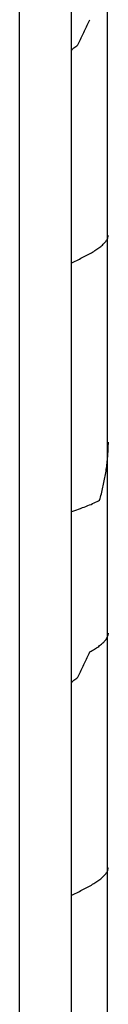
# Model space of a CAD drawing. Extents: x 1897 to 69663, y -5 to 2990.
# Drawn here: x 6374 to 6398, y 571 to 840 of the extents above; entities that cross this region are included whole.
import ezdxf

# ---------------------------------------------------------------- set-up
doc = ezdxf.new("R2010")
doc.units = 0
doc.layers.add('X-ARC-ELEV', color=11, linetype='CONTINUOUS')
doc.layers.add('X-XREF', color=7, linetype='CONTINUOUS')

# ---------------------------------------------------------------- blocks, each defined once
blk = doc.blocks.new('DET-A+B')
at = {"layer": 'X-ARC-ELEV'}
for p, q in [((6373.76, 148.99), (6373.76, 1030.49)), ((6387.86, 1010.49), (6387.86, 178.99)), ((6397.86, 188.99), (6397.86, 1000.49)), ((6397.86, 188.99), (6397.86, 1000.49)), ((6392.64, 838.85), (6392.82, 839.23)), ((6392.82, 839.23), (6392.99, 839.62)), ((6391.39, 836.16), (6391.57, 836.54)), ((6391.57, 836.54), (6391.76, 836.93)), ((6391.76, 836.93), (6391.94, 837.31)), ((6391.94, 837.31), (6392.12, 837.7)), ((6392.12, 837.7), (6392.29, 838.08)), ((6392.29, 838.08), (6392.47, 838.46)), ((6392.47, 838.46), (6392.64, 838.85)), ((6390.07, 833.47), (6390.26, 833.86)), ((6390.26, 833.86), (6390.45, 834.24)), ((6390.45, 834.24), (6390.64, 834.63)), ((6390.64, 834.63), (6390.83, 835.01)), ((6390.83, 835.01), (6391.02, 835.39)), ((6391.02, 835.39), (6391.21, 835.78)), ((6391.21, 835.78), (6391.39, 836.16)), ((6387.86, 831.27), (6388.12, 831.48)), ((6388.12, 831.48), (6388.38, 831.68)), ((6388.38, 831.68), (6388.64, 831.89)), ((6388.64, 831.89), (6388.91, 832.1)), ((6388.91, 832.1), (6389.17, 832.3)), ((6389.17, 832.3), (6389.43, 832.51)), ((6389.43, 832.51), (6389.69, 832.71)), ((6389.69, 832.71), (6389.88, 833.09)), ((6389.88, 833.09), (6390.07, 833.47)), ((6397.9, 779.98), (6397.97, 780.17)), ((6397.97, 780.17), (6398.02, 780.36)), ((6398.02, 780.36), (6398.06, 780.56)), ((6398.06, 780.56), (6398.08, 780.75)), ((6395.49, 777.3), (6395.75, 777.49)), ((6395.75, 777.49), (6395.99, 777.68)), ((6395.99, 777.68), (6396.23, 777.87)), ((6396.23, 777.87), (6396.44, 778.07)), ((6396.44, 778.07), (6396.65, 778.26)), ((6396.65, 778.26), (6396.85, 778.45)), ((6396.85, 778.45), (6397.03, 778.64)), ((6397.03, 778.64), (6397.19, 778.83)), ((6397.19, 778.83), (6397.35, 779.02)), ((6397.35, 779.02), (6397.49, 779.21)), ((6397.49, 779.21), (6397.61, 779.41)), ((6397.61, 779.41), (6397.72, 779.6)), ((6397.72, 779.6), (6397.82, 779.79)), ((6397.82, 779.79), (6397.9, 779.98)), ((6390.57, 774.43), (6390.94, 774.62)), ((6390.94, 774.62), (6391.31, 774.81)), ((6391.31, 774.81), (6391.68, 775)), ((6391.68, 775), (6392.04, 775.19)), ((6392.04, 775.19), (6392.4, 775.38)), ((6392.4, 775.38), (6392.74, 775.58)), ((6392.74, 775.58), (6393.08, 775.77)), ((6393.08, 775.77), (6393.42, 775.96)), ((6393.42, 775.96), (6393.74, 776.15)), ((6393.74, 776.15), (6394.06, 776.34)), ((6394.06, 776.34), (6394.37, 776.53)), ((6394.37, 776.53), (6394.66, 776.72)), ((6394.66, 776.72), (6394.95, 776.92)), ((6394.95, 776.92), (6395.23, 777.11)), ((6395.23, 777.11), (6395.49, 777.3)), ((6387.86, 773.08), (6388.25, 773.28)), ((6388.25, 773.28), (6388.64, 773.47)), ((6388.64, 773.47), (6389.03, 773.66)), ((6389.03, 773.66), (6389.42, 773.85)), ((6389.42, 773.85), (6389.8, 774.04)), ((6389.8, 774.04), (6390.19, 774.23)), ((6390.19, 774.23), (6390.57, 774.43)), ((6398.07, 723.34), (6398.08, 723.78)), ((6398.08, 723.78), (6398.09, 724.22)), ((6397.94, 720.69), (6397.97, 721.13)), ((6397.97, 721.13), (6398, 721.57)), ((6398, 721.57), (6398.02, 722.01)), ((6398.02, 722.01), (6398.04, 722.46)), ((6398.04, 722.46), (6398.06, 722.9)), ((6398.06, 722.9), (6398.07, 723.34)), ((6397.68, 718.05), (6397.73, 718.49)), ((6397.73, 718.49), (6397.78, 718.93)), ((6397.78, 718.93), (6397.83, 719.37)), ((6397.83, 719.37), (6397.87, 719.81)), ((6397.87, 719.81), (6397.91, 720.25)), ((6397.91, 720.25), (6397.94, 720.69)), ((6397.29, 715.4), (6397.37, 715.84)), ((6397.37, 715.84), (6397.44, 716.28)), ((6397.44, 716.28), (6397.5, 716.73)), ((6397.5, 716.73), (6397.57, 717.17)), ((6397.57, 717.17), (6397.62, 717.61)), ((6397.62, 717.61), (6397.68, 718.05)), ((6396.69, 712.32), (6396.79, 712.76)), ((6396.79, 712.76), (6396.88, 713.2)), ((6396.88, 713.2), (6396.97, 713.64)), ((6396.97, 713.64), (6397.05, 714.08)), ((6397.05, 714.08), (6397.14, 714.52)), ((6397.14, 714.52), (6397.22, 714.96)), ((6397.22, 714.96), (6397.29, 715.4)), ((6396.05, 709.67), (6396.16, 710.11)), ((6396.16, 710.11), (6396.27, 710.55)), ((6396.27, 710.55), (6396.38, 710.99)), ((6396.38, 710.99), (6396.49, 711.44)), ((6396.49, 711.44), (6396.59, 711.88)), ((6396.59, 711.88), (6396.69, 712.32)), ((6393.33, 707.23), (6393.77, 707.42)), ((6393.77, 707.42), (6394.19, 707.6)), ((6394.19, 707.6), (6394.59, 707.78)), ((6394.59, 707.78), (6394.98, 707.97)), ((6394.98, 707.97), (6395.35, 708.15)), ((6395.35, 708.15), (6395.7, 708.33)), ((6395.69, 708.35), (6395.81, 708.79)), ((6395.81, 708.79), (6395.93, 709.23)), ((6395.93, 709.23), (6396.05, 709.67)), ((6387.86, 705.22), (6388.38, 705.4)), ((6388.38, 705.4), (6388.9, 705.58)), ((6388.9, 705.58), (6389.43, 705.77)), ((6389.43, 705.77), (6389.94, 705.95)), ((6389.94, 705.95), (6390.45, 706.13)), ((6390.45, 706.13), (6390.96, 706.32)), ((6390.96, 706.32), (6391.45, 706.5)), ((6391.45, 706.5), (6391.94, 706.68)), ((6391.94, 706.68), (6392.42, 706.87)), ((6392.42, 706.87), (6392.88, 707.05)), ((6392.88, 707.05), (6393.33, 707.23)), ((6396.8, 669.59), (6396.98, 669.78)), ((6396.98, 669.78), (6397.15, 669.97)), ((6397.15, 669.97), (6397.31, 670.16)), ((6397.31, 670.16), (6397.45, 670.35)), ((6397.45, 670.35), (6397.58, 670.55)), ((6397.58, 670.55), (6397.7, 670.74)), ((6397.7, 670.74), (6397.8, 670.93)), ((6397.8, 670.93), (6397.88, 671.12)), ((6397.88, 671.12), (6397.95, 671.31)), ((6397.95, 671.31), (6398.01, 671.51)), ((6398.01, 671.51), (6398.05, 671.7)), ((6398.05, 671.7), (6398.08, 671.89)), ((6398.08, 671.89), (6398.09, 672.08)), ((6392.99, 666.9), (6393.33, 667.09)), ((6393.33, 667.09), (6393.65, 667.28)), ((6393.65, 667.28), (6393.97, 667.47)), ((6393.97, 667.47), (6394.28, 667.67)), ((6394.28, 667.67), (6394.58, 667.86)), ((6394.58, 667.86), (6394.87, 668.05)), ((6394.87, 668.05), (6395.16, 668.24)), ((6395.16, 668.24), (6395.43, 668.43)), ((6395.43, 668.43), (6395.68, 668.63)), ((6395.68, 668.63), (6395.93, 668.82)), ((6395.93, 668.82), (6396.17, 669.01)), ((6396.17, 669.01), (6396.39, 669.2)), ((6396.39, 669.2), (6396.6, 669.39)), ((6396.6, 669.39), (6396.8, 669.59)), ((6391.76, 664.21), (6391.94, 664.59)), ((6391.94, 664.59), (6392.12, 664.98)), ((6392.12, 664.98), (6392.29, 665.36)), ((6392.29, 665.36), (6392.47, 665.74)), ((6392.47, 665.74), (6392.64, 666.13)), ((6392.64, 666.13), (6392.82, 666.51)), ((6392.82, 666.51), (6392.99, 666.9)), ((6390.45, 661.52), (6390.64, 661.91)), ((6390.64, 661.91), (6390.83, 662.29)), ((6390.83, 662.29), (6391.02, 662.67)), ((6391.02, 662.67), (6391.21, 663.06)), ((6391.21, 663.06), (6391.39, 663.44)), ((6391.39, 663.44), (6391.57, 663.82)), ((6391.57, 663.82), (6391.76, 664.21)), ((6388.12, 658.76), (6388.38, 658.96)), ((6388.38, 658.96), (6388.64, 659.17)), ((6388.64, 659.17), (6388.91, 659.38)), ((6388.91, 659.38), (6389.17, 659.58)), ((6389.17, 659.58), (6389.43, 659.79)), ((6389.43, 659.79), (6389.69, 659.99)), ((6389.69, 659.99), (6389.88, 660.37)), ((6389.88, 660.37), (6390.07, 660.75)), ((6390.07, 660.75), (6390.26, 661.14)), ((6390.26, 661.14), (6390.45, 661.52)), ((6387.86, 658.55), (6388.12, 658.76)), ((6398.06, 607.84), (6398.08, 608.03)), ((6396.23, 605.15), (6396.44, 605.35)), ((6396.44, 605.35), (6396.65, 605.54)), ((6396.65, 605.54), (6396.85, 605.73)), ((6396.85, 605.73), (6397.03, 605.92)), ((6397.03, 605.92), (6397.19, 606.11)), ((6397.19, 606.11), (6397.35, 606.3)), ((6397.35, 606.3), (6397.49, 606.49)), ((6397.49, 606.49), (6397.61, 606.69)), ((6397.61, 606.69), (6397.72, 606.88)), ((6397.72, 606.88), (6397.82, 607.07)), ((6397.82, 607.07), (6397.9, 607.26)), ((6397.9, 607.26), (6397.97, 607.45)), ((6397.97, 607.45), (6398.02, 607.64)), ((6398.02, 607.64), (6398.06, 607.84)), ((6392.04, 602.47), (6392.4, 602.66)), ((6392.4, 602.66), (6392.74, 602.86)), ((6392.74, 602.86), (6393.08, 603.05)), ((6393.08, 603.05), (6393.42, 603.24)), ((6393.42, 603.24), (6393.74, 603.43)), ((6393.74, 603.43), (6394.06, 603.62)), ((6394.06, 603.62), (6394.37, 603.81)), ((6394.37, 603.81), (6394.66, 604)), ((6394.66, 604), (6394.95, 604.2)), ((6394.95, 604.2), (6395.23, 604.39)), ((6395.23, 604.39), (6395.49, 604.58)), ((6395.49, 604.58), (6395.75, 604.77)), ((6395.75, 604.77), (6395.99, 604.96)), ((6395.99, 604.96), (6396.23, 605.15)), ((6387.86, 600.36), (6388.25, 600.56)), ((6388.25, 600.56), (6388.64, 600.75)), ((6388.64, 600.75), (6389.03, 600.94)), ((6389.03, 600.94), (6389.42, 601.13)), ((6389.42, 601.13), (6389.8, 601.32)), ((6389.8, 601.32), (6390.19, 601.51)), ((6390.19, 601.51), (6390.57, 601.71)), ((6390.57, 601.71), (6390.94, 601.9)), ((6390.94, 601.9), (6391.31, 602.09)), ((6391.31, 602.09), (6391.68, 602.28)), ((6391.68, 602.28), (6392.04, 602.47))]:
    blk.add_line(p, q, dxfattribs=at)

msp = doc.modelspace()

# ---------------------------------------------------------------- block references
at = {"layer": 'X-XREF'}
msp.add_blockref('DET-A+B', (0, 0), dxfattribs=at)

doc.saveas('drawing.dxf')
